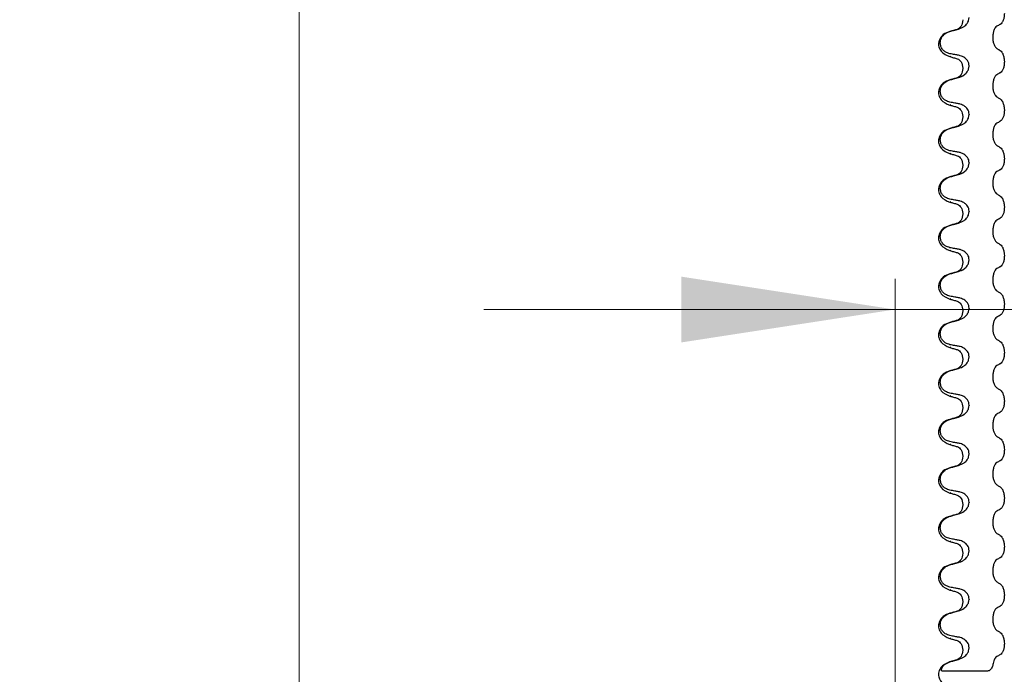
# Model space of a CAD drawing. Units: millimetres. Extents: x 534 to 1259, y 402 to 1070.
# Drawn here: x 534 to 695, y 555 to 662 of the extents above; entities that cross this region are included whole.
import ezdxf

# ---------------------------------------------------------------- set-up
doc = ezdxf.new("R2010")
doc.units = ezdxf.units.MM
doc.header["$LTSCALE"] = 5
doc.linetypes.add('SLD-Durchgehend', pattern=[0])
doc.styles.add('SLDTEXTSTYLE0', font='TXT', dxfattribs={"width": 0.605})
doc.dimstyles.new('SLDDIMSTYLE0', dxfattribs={"dimtxt": 35, "dimasz": 35, "dimexe": 0, "dimexo": 0.0625, "dimgap": 8.75, "dimtad": 1, "dimdec": 0, "dimlfac": 0.4, "dimrnd": 1e-09, "dimzin": 12, "dimdsep": 46, "dimtxsty": 'SLDTEXTSTYLE0', "dimsah": 1, "dimcen": 0.09, "dimadec": 0, "dimazin": 3, "dimtfac": 1, "dimtdec": 0, "dimtofl": 0, "dimtmove": 0, "dimatfit": 3, "dimfxl": 1, "dimfrac": 2, "dimtolj": 1, "dimtzin": 12, "dimarcsym": 0})
doc.dimstyles.new('SLDDIMSTYLE3', dxfattribs={"dimtxt": 35, "dimasz": 35, "dimexe": 0, "dimexo": 0.0625, "dimgap": 8.75, "dimtad": 1, "dimdec": 1, "dimlfac": 0.4, "dimrnd": 1e-09, "dimzin": 12, "dimdsep": 46, "dimtxsty": 'SLDTEXTSTYLE0', "dimsah": 1, "dimcen": 0.09, "dimadec": 0, "dimazin": 3, "dimtfac": 1, "dimtdec": 1, "dimtmove": 0, "dimatfit": 0, "dimfxl": 1, "dimfrac": 2, "dimtolj": 1, "dimtzin": 12, "dimarcsym": 0})

# ---------------------------------------------------------------- blocks, each defined once
blk = doc.blocks.new('_D')
at = {"color": 7, "linetype": 'SLD-Durchgehend', "lineweight": 18}
for p, q in [((684.38, 1059.57), (574.91, 1059.57)), ((579.91, 1059.57), (579.91, 469.57)), ((683.81, 469.57), (574.91, 469.57))]:
    blk.add_line(p, q, dxfattribs=at)
for points in [[(579.91, 1059.57), (574.53, 1024.57), (585.29, 1024.57)], [(579.91, 469.57), (585.29, 504.57), (574.53, 504.57)]]:
    blk.add_solid(points, dxfattribs=at)
at = {"color": 7, "linetype": 'SLD-Durchgehend', "lineweight": 18, "insert": (534.79, 751.43), "char_height": 35, "attachment_point": 1, "rotation": 90, "style": 'SLDTEXTSTYLE0'}
blk.add_mtext('236', dxfattribs=at)
blk = doc.blocks.new('_D_4')
at = {"color": 7, "linetype": 'SLD-Durchgehend', "lineweight": 18}
for p, q in [((677.51, 529.57), (677.51, 620.01)), ((743.82, 529.57), (743.82, 620.01)), ((677.51, 615.01), (610.2, 615.01)), ((677.51, 615.01), (743.82, 615.01)), ((743.82, 615.01), (875.13, 615.01))]:
    blk.add_line(p, q, dxfattribs=at)
for points in [[(677.51, 615.01), (642.51, 620.39), (642.51, 609.62)], [(743.82, 615.01), (778.82, 609.62), (778.82, 620.39)]]:
    blk.add_solid(points, dxfattribs=at)
at = {"color": 7, "linetype": 'SLD-Durchgehend', "lineweight": 18, "char_height": 35, "attachment_point": 1, "style": 'SLDTEXTSTYLE0'}
for s, insert in [('%%c', (730.53, 660.12)), ('26,5', (781.56, 660.37))]:
    blk.add_mtext(s, dxfattribs=dict(at, insert=insert))

msp = doc.modelspace()

# ---------------------------------------------------------------- linework, layer by layer
at = {"color": 7, "linetype": 'SLD-Durchgehend', "lineweight": 25}
for p, q in [((688.6, 662.45), (688.6, 662.41)), ((686.64, 656.39), (686.52, 656.43)), ((689.65, 654.9), (689.65, 654.87)), ((688.6, 654.51), (688.6, 654.48)), ((686.64, 648.46), (686.52, 648.5)), ((688.6, 646.58), (688.6, 646.54)), ((689.65, 646.97), (689.65, 646.93)), ((686.64, 640.52), (686.52, 640.56)), ((688.6, 638.64), (688.6, 638.6)), ((689.65, 639.03), (689.65, 638.99)), ((686.64, 632.58), (686.52, 632.62)), ((688.6, 630.7), (688.6, 630.66)), ((689.65, 631.09), (689.65, 631.05)), ((686.64, 624.64), (686.52, 624.68)), ((688.6, 622.76), (688.6, 622.73)), ((689.65, 623.15), (689.65, 623.12)), ((686.64, 616.71), (686.52, 616.75)), ((688.6, 614.83), (688.6, 614.79)), ((689.65, 615.22), (689.65, 615.18)), ((686.64, 608.77), (686.52, 608.81)), ((688.6, 606.89), (688.6, 606.85)), ((689.65, 607.28), (689.65, 607.24)), ((686.64, 600.83), (686.52, 600.87)), ((688.6, 598.95), (688.6, 598.91)), ((689.65, 599.34), (689.65, 599.3)), ((686.64, 592.89), (686.52, 592.93)), ((688.6, 591.01), (688.6, 590.98)), ((689.65, 591.4), (689.65, 591.37)), ((686.64, 584.96), (686.52, 585)), ((688.6, 583.08), (688.6, 583.04)), ((689.65, 583.47), (689.65, 583.43)), ((686.64, 577.02), (686.52, 577.06)), ((688.6, 575.14), (688.6, 575.1)), ((689.65, 575.53), (689.65, 575.49)), ((686.64, 569.08), (686.52, 569.12)), ((689.65, 567.59), (689.65, 567.55)), ((688.6, 567.2), (688.6, 567.16)), ((686.64, 561.14), (686.52, 561.18)), ((689.65, 559.65), (689.65, 559.62)), ((688.6, 559.26), (688.6, 559.23)), ((686.48, 557.34), (686.23, 557.18))]:
    msp.add_line(p, q, dxfattribs=at)
for points, knots in [([(687.91, 660.91), (688.23, 661.03), (688.75, 661.23), (689.3, 661.77), (689.59, 662.28), (689.63, 662.64), (689.65, 662.8)], [0, 0, 0, 0, 0.390018, 0.641117, 0.828711, 1, 1, 1, 1]), ([(695.41, 663.48), (695.4, 663.27), (695.38, 662.87), (695.23, 662.33), (695.02, 661.9), (694.84, 661.76), (694.74, 661.69)], [0, 0, 0, 0, 0.246906, 0.493771, 0.742404, 1, 1, 1, 1]), ([(688.6, 662.41), (688.54, 662.03), (688.4, 661.25), (687.94, 660.99), (687.7, 660.86)], [0, 0, 0, 0, 0.487008, 1, 1, 1, 1]), ([(694.18, 661.39), (694.09, 661.32), (693.9, 661.17), (693.68, 660.72), (693.54, 660.15), (693.5, 659.51), (693.56, 658.89), (693.71, 658.35), (693.93, 657.93), (694.1, 657.8), (694.18, 657.74)], [0, 0, 0, 0, 0.12946, 0.259026, 0.386034, 0.510704, 0.634919, 0.760579, 0.889083, 1, 1, 1, 1]), ([(694.74, 661.69), (694.69, 661.66), (694.59, 661.61), (694.4, 661.51), (694.27, 661.44), (694.18, 661.39)], [0, 0, 0, 0, 0.279735, 0.559471, 1, 1, 1, 1]), ([(686.49, 660.53), (686.11, 660.4), (685.32, 660.11), (684.61, 659.08), (684.63, 658.02), (685.13, 656.99), (685.94, 656.64), (686.47, 656.4)], [0, 0, 0, 0, 0.220548, 0.467622, 0.600605, 0.73648, 1, 1, 1, 1]), ([(686.51, 656.88), (686.24, 656.96), (685.78, 657.09), (685.28, 657.55), (685, 658.05), (684.9, 658.59), (684.96, 659.12), (685.17, 659.6), (685.57, 660.07), (686.04, 660.39), (686.4, 660.5), (686.51, 660.53)], [0, 0, 0, 0, 0.171318, 0.289077, 0.388005, 0.48735, 0.577007, 0.668, 0.771082, 0.926875, 1, 1, 1, 1]), ([(687.7, 660.86), (687.49, 660.8), (687.09, 660.69), (686.69, 660.58), (686.49, 660.53)], [0, 0, 0, 0, 0.499742, 1, 1, 1, 1]), ([(686.51, 660.53), (686.71, 660.59), (687.04, 660.68), (687.51, 660.8), (687.78, 660.88), (687.91, 660.91)], [0, 0, 0, 0, 0.422303, 0.7111513, 1, 1, 1, 1]), ([(686.48, 656.4), (686.69, 656.34), (687.09, 656.23), (687.49, 656.12), (687.69, 656.07)], [0, 0, 0, 0, 0.500238, 1, 1, 1, 1]), ([(687.91, 656.62), (687.71, 656.66), (687.38, 656.72), (686.91, 656.8), (686.65, 656.85), (686.51, 656.88)], [0, 0, 0, 0, 0.428382, 0.714189, 1, 1, 1, 1]), ([(689.65, 654.9), (689.63, 655.06), (689.6, 655.37), (689.35, 655.83), (688.88, 656.28), (688.36, 656.53), (688, 656.6), (687.91, 656.62)], [0, 0, 0, 0, 0.163617, 0.32649, 0.558367, 0.89081, 1, 1, 1, 1]), ([(694.18, 657.74), (694.24, 657.7), (694.34, 657.64), (694.53, 657.53), (694.66, 657.45), (694.74, 657.4)], [0, 0, 0, 0, 0.277993, 0.555986, 1, 1, 1, 1]), ([(694.74, 657.4), (694.84, 657.32), (695.03, 657.16), (695.25, 656.68), (695.38, 656.13), (695.4, 655.74), (695.41, 655.58)], [0, 0, 0, 0, 0.267622, 0.53538, 0.798875, 1, 1, 1, 1]), ([(687.7, 656.07), (687.94, 655.93), (688.4, 655.67), (688.54, 654.89), (688.6, 654.51)], [0, 0, 0, 0, 0.513015, 1, 1, 1, 1]), ([(687.91, 652.98), (688.23, 653.1), (688.75, 653.29), (689.3, 653.83), (689.59, 654.34), (689.63, 654.7), (689.65, 654.87)], [0, 0, 0, 0, 0.390018, 0.641117, 0.828711, 1, 1, 1, 1]), ([(695.41, 655.54), (695.4, 655.34), (695.38, 654.93), (695.23, 654.39), (695.02, 653.96), (694.84, 653.83), (694.74, 653.76)], [0, 0, 0, 0, 0.246906, 0.493771, 0.742404, 1, 1, 1, 1]), ([(688.6, 654.48), (688.54, 654.1), (688.4, 653.32), (687.94, 653.05), (687.7, 652.92)], [0, 0, 0, 0, 0.487008, 1, 1, 1, 1]), ([(694.18, 653.45), (694.09, 653.38), (693.9, 653.24), (693.68, 652.78), (693.54, 652.21), (693.5, 651.58), (693.56, 650.96), (693.71, 650.41), (693.93, 650), (694.1, 649.86), (694.18, 649.8)], [0, 0, 0, 0, 0.12946, 0.259026, 0.386034, 0.510704, 0.634919, 0.760579, 0.889083, 1, 1, 1, 1]), ([(694.74, 653.76), (694.69, 653.73), (694.59, 653.67), (694.4, 653.57), (694.27, 653.5), (694.18, 653.45)], [0, 0, 0, 0, 0.279735, 0.559471, 1, 1, 1, 1]), ([(686.49, 652.59), (686.11, 652.46), (685.32, 652.18), (684.61, 651.15), (684.63, 650.09), (685.13, 649.05), (685.94, 648.7), (686.47, 648.47)], [0, 0, 0, 0, 0.2205484, 0.4676218, 0.6006054, 0.7364796, 1, 1, 1, 1]), ([(686.51, 648.94), (686.24, 649.02), (685.78, 649.16), (685.28, 649.62), (685, 650.12), (684.9, 650.65), (684.96, 651.18), (685.17, 651.66), (685.57, 652.14), (686.04, 652.45), (686.4, 652.56), (686.51, 652.6)], [0, 0, 0, 0, 0.171318, 0.289077, 0.388005, 0.48735, 0.577007, 0.668, 0.771082, 0.926875, 1, 1, 1, 1]), ([(687.7, 652.92), (687.49, 652.87), (687.09, 652.76), (686.69, 652.65), (686.49, 652.59)], [0, 0, 0, 0, 0.499742, 1, 1, 1, 1]), ([(686.51, 652.6), (686.71, 652.65), (687.04, 652.74), (687.51, 652.87), (687.78, 652.94), (687.91, 652.98)], [0, 0, 0, 0, 0.422303, 0.711151, 1, 1, 1, 1]), ([(694.18, 649.8), (694.24, 649.77), (694.34, 649.71), (694.53, 649.59), (694.66, 649.51), (694.74, 649.47)], [0, 0, 0, 0, 0.277993, 0.555986, 1, 1, 1, 1]), ([(686.48, 648.46), (686.69, 648.41), (687.09, 648.3), (687.49, 648.19), (687.69, 648.13)], [0, 0, 0, 0, 0.500238, 1, 1, 1, 1]), ([(687.91, 648.69), (687.71, 648.72), (687.38, 648.78), (686.91, 648.87), (686.65, 648.92), (686.51, 648.94)], [0, 0, 0, 0, 0.428382, 0.714189, 1, 1, 1, 1]), ([(689.65, 646.97), (689.63, 647.12), (689.6, 647.44), (689.35, 647.9), (688.88, 648.35), (688.36, 648.59), (688, 648.67), (687.91, 648.69)], [0, 0, 0, 0, 0.163617, 0.32649, 0.558367, 0.89081, 1, 1, 1, 1]), ([(694.74, 649.47), (694.84, 649.39), (695.03, 649.23), (695.25, 648.75), (695.38, 648.19), (695.4, 647.81), (695.41, 647.64)], [0, 0, 0, 0, 0.267622, 0.53538, 0.798875, 1, 1, 1, 1]), ([(687.7, 648.13), (687.94, 648), (688.4, 647.74), (688.54, 646.96), (688.6, 646.58)], [0, 0, 0, 0, 0.513015, 1, 1, 1, 1]), ([(687.91, 645.04), (688.23, 645.16), (688.75, 645.35), (689.3, 645.9), (689.59, 646.41), (689.63, 646.76), (689.65, 646.93)], [0, 0, 0, 0, 0.390018, 0.641117, 0.828711, 1, 1, 1, 1]), ([(695.41, 647.6), (695.4, 647.4), (695.38, 646.99), (695.23, 646.46), (695.02, 646.03), (694.84, 645.89), (694.74, 645.82)], [0, 0, 0, 0, 0.246906, 0.493771, 0.742404, 1, 1, 1, 1]), ([(687.7, 644.98), (687.49, 644.93), (687.09, 644.82), (686.69, 644.71), (686.49, 644.65)], [0, 0, 0, 0, 0.499742, 1, 1, 1, 1]), ([(686.51, 644.66), (686.71, 644.71), (687.04, 644.8), (687.51, 644.93), (687.78, 645), (687.91, 645.04)], [0, 0, 0, 0, 0.422303, 0.711151, 1, 1, 1, 1]), ([(688.6, 646.54), (688.54, 646.16), (688.4, 645.38), (687.94, 645.12), (687.7, 644.98)], [0, 0, 0, 0, 0.487008, 1, 1, 1, 1]), ([(694.18, 645.52), (694.09, 645.44), (693.9, 645.3), (693.68, 644.84), (693.54, 644.27), (693.5, 643.64), (693.56, 643.02), (693.71, 642.47), (693.93, 642.06), (694.1, 641.92), (694.18, 641.86)], [0, 0, 0, 0, 0.12946, 0.259026, 0.386034, 0.510704, 0.634919, 0.760579, 0.889083, 1, 1, 1, 1]), ([(694.74, 645.82), (694.69, 645.79), (694.59, 645.73), (694.4, 645.63), (694.27, 645.56), (694.18, 645.52)], [0, 0, 0, 0, 0.279735, 0.559471, 1, 1, 1, 1]), ([(686.49, 644.65), (686.11, 644.52), (685.32, 644.24), (684.61, 643.21), (684.63, 642.15), (685.13, 641.11), (685.94, 640.76), (686.47, 640.53)], [0, 0, 0, 0, 0.220548, 0.467622, 0.600605, 0.73648, 1, 1, 1, 1]), ([(686.51, 641), (686.24, 641.08), (685.78, 641.22), (685.28, 641.68), (685, 642.18), (684.9, 642.72), (684.96, 643.24), (685.17, 643.72), (685.57, 644.2), (686.04, 644.51), (686.4, 644.62), (686.51, 644.66)], [0, 0, 0, 0, 0.1713176, 0.2890773, 0.3880047, 0.4873496, 0.577007, 0.6680002, 0.7710817, 0.9268746, 1, 1, 1, 1]), ([(694.18, 641.86), (694.24, 641.83), (694.34, 641.77), (694.53, 641.66), (694.66, 641.58), (694.74, 641.53)], [0, 0, 0, 0, 0.277993, 0.555986, 1, 1, 1, 1]), ([(686.48, 640.52), (686.69, 640.47), (687.09, 640.36), (687.49, 640.25), (687.69, 640.19)], [0, 0, 0, 0, 0.500238, 1, 1, 1, 1]), ([(687.91, 640.75), (687.71, 640.78), (687.38, 640.84), (686.91, 640.93), (686.65, 640.98), (686.51, 641)], [0, 0, 0, 0, 0.428382, 0.714189, 1, 1, 1, 1]), ([(687.7, 640.19), (687.94, 640.06), (688.4, 639.8), (688.54, 639.02), (688.6, 638.64)], [0, 0, 0, 0, 0.513015, 1, 1, 1, 1]), ([(689.65, 639.03), (689.63, 639.19), (689.6, 639.5), (689.35, 639.96), (688.88, 640.41), (688.36, 640.66), (688, 640.73), (687.91, 640.75)], [0, 0, 0, 0, 0.163617, 0.32649, 0.558367, 0.89081, 1, 1, 1, 1]), ([(694.74, 641.53), (694.84, 641.45), (695.03, 641.29), (695.25, 640.81), (695.38, 640.25), (695.4, 639.87), (695.41, 639.7)], [0, 0, 0, 0, 0.267622, 0.53538, 0.798875, 1, 1, 1, 1]), ([(688.6, 638.6), (688.54, 638.22), (688.4, 637.44), (687.94, 637.18), (687.7, 637.05)], [0, 0, 0, 0, 0.487008, 1, 1, 1, 1]), ([(687.91, 637.1), (688.23, 637.22), (688.75, 637.42), (689.3, 637.96), (689.59, 638.47), (689.63, 638.82), (689.65, 638.99)], [0, 0, 0, 0, 0.390018, 0.641117, 0.828711, 1, 1, 1, 1]), ([(695.41, 639.66), (695.4, 639.46), (695.38, 639.06), (695.23, 638.52), (695.02, 638.09), (694.84, 637.95), (694.74, 637.88)], [0, 0, 0, 0, 0.246906, 0.493771, 0.742404, 1, 1, 1, 1]), ([(687.7, 637.05), (687.49, 636.99), (687.09, 636.88), (686.69, 636.77), (686.49, 636.72)], [0, 0, 0, 0, 0.499742, 1, 1, 1, 1]), ([(686.51, 636.72), (686.71, 636.78), (687.04, 636.87), (687.51, 636.99), (687.78, 637.06), (687.91, 637.1)], [0, 0, 0, 0, 0.422303, 0.711151, 1, 1, 1, 1]), ([(694.18, 637.58), (694.09, 637.51), (693.9, 637.36), (693.68, 636.9), (693.54, 636.33), (693.5, 635.7), (693.56, 635.08), (693.71, 634.53), (693.93, 634.12), (694.1, 633.99), (694.18, 633.92)], [0, 0, 0, 0, 0.12946, 0.259026, 0.386034, 0.510704, 0.634919, 0.760579, 0.889083, 1, 1, 1, 1]), ([(694.74, 637.88), (694.69, 637.85), (694.59, 637.8), (694.4, 637.7), (694.27, 637.62), (694.18, 637.58)], [0, 0, 0, 0, 0.279735, 0.559471, 1, 1, 1, 1]), ([(686.49, 636.72), (686.11, 636.58), (685.32, 636.3), (684.61, 635.27), (684.63, 634.21), (685.13, 633.17), (685.94, 632.82), (686.47, 632.59)], [0, 0, 0, 0, 0.220548, 0.467622, 0.600605, 0.73648, 1, 1, 1, 1]), ([(686.51, 633.07), (686.24, 633.15), (685.78, 633.28), (685.28, 633.74), (685, 634.24), (684.9, 634.78), (684.96, 635.3), (685.17, 635.78), (685.57, 636.26), (686.04, 636.57), (686.4, 636.69), (686.51, 636.72)], [0, 0, 0, 0, 0.171318, 0.289077, 0.388005, 0.48735, 0.577007, 0.668, 0.771082, 0.926875, 1, 1, 1, 1]), ([(694.18, 633.92), (694.24, 633.89), (694.34, 633.83), (694.53, 633.72), (694.66, 633.64), (694.74, 633.59)], [0, 0, 0, 0, 0.277993, 0.555986, 1, 1, 1, 1]), ([(686.48, 632.59), (686.69, 632.53), (687.09, 632.42), (687.49, 632.31), (687.69, 632.26)], [0, 0, 0, 0, 0.500238, 1, 1, 1, 1]), ([(687.91, 632.81), (687.71, 632.85), (687.38, 632.91), (686.91, 632.99), (686.65, 633.04), (686.51, 633.07)], [0, 0, 0, 0, 0.428382, 0.714189, 1, 1, 1, 1]), ([(687.7, 632.25), (687.94, 632.12), (688.4, 631.86), (688.54, 631.08), (688.6, 630.7)], [0, 0, 0, 0, 0.513015, 1, 1, 1, 1]), ([(689.65, 631.09), (689.63, 631.25), (689.6, 631.56), (689.35, 632.02), (688.88, 632.47), (688.36, 632.72), (688, 632.79), (687.91, 632.81)], [0, 0, 0, 0, 0.163617, 0.32649, 0.558367, 0.89081, 1, 1, 1, 1]), ([(694.74, 633.59), (694.84, 633.51), (695.03, 633.35), (695.25, 632.87), (695.38, 632.32), (695.4, 631.93), (695.41, 631.76)], [0, 0, 0, 0, 0.267622, 0.53538, 0.798875, 1, 1, 1, 1]), ([(688.6, 630.66), (688.54, 630.28), (688.4, 629.5), (687.94, 629.24), (687.7, 629.11)], [0, 0, 0, 0, 0.487008, 1, 1, 1, 1]), ([(687.91, 629.16), (688.23, 629.28), (688.75, 629.48), (689.3, 630.02), (689.59, 630.53), (689.63, 630.89), (689.65, 631.05)], [0, 0, 0, 0, 0.390018, 0.641117, 0.828711, 1, 1, 1, 1]), ([(695.41, 631.73), (695.4, 631.52), (695.38, 631.12), (695.23, 630.58), (695.02, 630.15), (694.84, 630.01), (694.74, 629.94)], [0, 0, 0, 0, 0.246906, 0.493771, 0.742404, 1, 1, 1, 1]), ([(687.7, 629.11), (687.49, 629.05), (687.09, 628.94), (686.69, 628.83), (686.49, 628.78)], [0, 0, 0, 0, 0.499742, 1, 1, 1, 1]), ([(686.51, 628.78), (686.71, 628.84), (687.04, 628.93), (687.51, 629.05), (687.78, 629.13), (687.91, 629.16)], [0, 0, 0, 0, 0.422303, 0.711151, 1, 1, 1, 1]), ([(694.18, 629.64), (694.09, 629.57), (693.9, 629.42), (693.68, 628.97), (693.54, 628.4), (693.5, 627.76), (693.56, 627.14), (693.71, 626.6), (693.93, 626.18), (694.1, 626.05), (694.18, 625.99)], [0, 0, 0, 0, 0.12946, 0.259026, 0.386034, 0.510704, 0.634919, 0.760579, 0.889083, 1, 1, 1, 1]), ([(694.74, 629.94), (694.69, 629.91), (694.59, 629.86), (694.4, 629.76), (694.27, 629.69), (694.18, 629.64)], [0, 0, 0, 0, 0.279735, 0.559471, 1, 1, 1, 1]), ([(686.49, 628.78), (686.11, 628.65), (685.32, 628.36), (684.61, 627.33), (684.63, 626.27), (685.13, 625.24), (685.94, 624.89), (686.47, 624.65)], [0, 0, 0, 0, 0.220548, 0.467622, 0.600605, 0.73648, 1, 1, 1, 1]), ([(686.51, 625.13), (686.24, 625.21), (685.78, 625.34), (685.28, 625.8), (685, 626.3), (684.9, 626.84), (684.96, 627.37), (685.17, 627.85), (685.57, 628.32), (686.04, 628.64), (686.4, 628.75), (686.51, 628.78)], [0, 0, 0, 0, 0.171318, 0.289077, 0.388005, 0.48735, 0.577007, 0.668, 0.771082, 0.926875, 1, 1, 1, 1]), ([(694.18, 625.99), (694.24, 625.95), (694.34, 625.89), (694.53, 625.78), (694.66, 625.7), (694.74, 625.65)], [0, 0, 0, 0, 0.277993, 0.555986, 1, 1, 1, 1]), ([(694.74, 625.65), (694.84, 625.57), (695.03, 625.41), (695.25, 624.93), (695.38, 624.38), (695.4, 623.99), (695.41, 623.83)], [0, 0, 0, 0, 0.267622, 0.53538, 0.798875, 1, 1, 1, 1]), ([(686.48, 624.65), (686.69, 624.59), (687.09, 624.48), (687.49, 624.37), (687.69, 624.32)], [0, 0, 0, 0, 0.500238, 1, 1, 1, 1]), ([(687.91, 624.87), (687.71, 624.91), (687.38, 624.97), (686.91, 625.05), (686.65, 625.1), (686.51, 625.13)], [0, 0, 0, 0, 0.428382, 0.714189, 1, 1, 1, 1]), ([(687.7, 624.32), (687.94, 624.18), (688.4, 623.92), (688.54, 623.14), (688.6, 622.76)], [0, 0, 0, 0, 0.513015, 1, 1, 1, 1]), ([(689.65, 623.15), (689.63, 623.31), (689.6, 623.62), (689.35, 624.08), (688.88, 624.53), (688.36, 624.78), (688, 624.85), (687.91, 624.87)], [0, 0, 0, 0, 0.163617, 0.32649, 0.558367, 0.89081, 1, 1, 1, 1]), ([(688.6, 622.73), (688.54, 622.35), (688.4, 621.57), (687.94, 621.3), (687.7, 621.17)], [0, 0, 0, 0, 0.487008, 1, 1, 1, 1]), ([(687.91, 621.23), (688.23, 621.35), (688.75, 621.54), (689.3, 622.08), (689.59, 622.59), (689.63, 622.95), (689.65, 623.12)], [0, 0, 0, 0, 0.390018, 0.641117, 0.828711, 1, 1, 1, 1]), ([(695.41, 623.79), (695.4, 623.59), (695.38, 623.18), (695.23, 622.64), (695.02, 622.21), (694.84, 622.08), (694.74, 622.01)], [0, 0, 0, 0, 0.246906, 0.493771, 0.742404, 1, 1, 1, 1]), ([(686.49, 620.84), (686.11, 620.71), (685.32, 620.43), (684.61, 619.4), (684.63, 618.34), (685.13, 617.3), (685.94, 616.95), (686.47, 616.72)], [0, 0, 0, 0, 0.220548, 0.467622, 0.600605, 0.73648, 1, 1, 1, 1]), ([(686.51, 617.19), (686.24, 617.27), (685.78, 617.41), (685.28, 617.87), (685, 618.37), (684.9, 618.9), (684.96, 619.43), (685.17, 619.91), (685.57, 620.39), (686.04, 620.7), (686.4, 620.81), (686.51, 620.85)], [0, 0, 0, 0, 0.171318, 0.289077, 0.388005, 0.48735, 0.577007, 0.668, 0.771082, 0.926875, 1, 1, 1, 1]), ([(687.7, 621.17), (687.49, 621.12), (687.09, 621.01), (686.69, 620.9), (686.49, 620.84)], [0, 0, 0, 0, 0.499742, 1, 1, 1, 1]), ([(686.51, 620.85), (686.71, 620.9), (687.04, 620.99), (687.51, 621.12), (687.78, 621.19), (687.91, 621.23)], [0, 0, 0, 0, 0.422303, 0.711151, 1, 1, 1, 1]), ([(694.18, 621.7), (694.09, 621.63), (693.9, 621.49), (693.68, 621.03), (693.54, 620.46), (693.5, 619.83), (693.56, 619.21), (693.71, 618.66), (693.93, 618.25), (694.1, 618.11), (694.18, 618.05)], [0, 0, 0, 0, 0.12946, 0.259026, 0.386034, 0.510704, 0.634919, 0.760579, 0.889083, 1, 1, 1, 1]), ([(694.74, 622.01), (694.69, 621.98), (694.59, 621.92), (694.4, 621.82), (694.27, 621.75), (694.18, 621.7)], [0, 0, 0, 0, 0.279735, 0.559471, 1, 1, 1, 1]), ([(694.18, 618.05), (694.24, 618.02), (694.34, 617.96), (694.53, 617.84), (694.66, 617.76), (694.74, 617.72)], [0, 0, 0, 0, 0.277993, 0.555986, 1, 1, 1, 1]), ([(694.74, 617.72), (694.84, 617.64), (695.03, 617.48), (695.25, 617), (695.38, 616.44), (695.4, 616.06), (695.41, 615.89)], [0, 0, 0, 0, 0.267622, 0.53538, 0.798875, 1, 1, 1, 1]), ([(686.48, 616.71), (686.69, 616.66), (687.09, 616.55), (687.49, 616.44), (687.69, 616.38)], [0, 0, 0, 0, 0.500238, 1, 1, 1, 1]), ([(687.91, 616.94), (687.71, 616.97), (687.38, 617.03), (686.91, 617.12), (686.65, 617.17), (686.51, 617.19)], [0, 0, 0, 0, 0.428382, 0.714189, 1, 1, 1, 1]), ([(687.7, 616.38), (687.94, 616.25), (688.4, 615.99), (688.54, 615.21), (688.6, 614.83)], [0, 0, 0, 0, 0.513015, 1, 1, 1, 1]), ([(689.65, 615.22), (689.63, 615.37), (689.6, 615.69), (689.35, 616.15), (688.88, 616.6), (688.36, 616.84), (688, 616.92), (687.91, 616.94)], [0, 0, 0, 0, 0.163617, 0.32649, 0.558367, 0.89081, 1, 1, 1, 1]), ([(688.6, 614.79), (688.54, 614.41), (688.4, 613.63), (687.94, 613.37), (687.7, 613.23)], [0, 0, 0, 0, 0.487008, 1, 1, 1, 1]), ([(687.91, 613.29), (688.23, 613.41), (688.75, 613.6), (689.3, 614.15), (689.59, 614.66), (689.63, 615.01), (689.65, 615.18)], [0, 0, 0, 0, 0.390018, 0.641117, 0.828711, 1, 1, 1, 1]), ([(695.41, 615.85), (695.4, 615.65), (695.38, 615.24), (695.23, 614.71), (695.02, 614.28), (694.84, 614.14), (694.74, 614.07)], [0, 0, 0, 0, 0.246906, 0.493771, 0.742404, 1, 1, 1, 1]), ([(686.49, 612.9), (686.11, 612.77), (685.32, 612.49), (684.61, 611.46), (684.63, 610.4), (685.13, 609.36), (685.94, 609.01), (686.47, 608.78)], [0, 0, 0, 0, 0.220548, 0.467622, 0.600605, 0.73648, 1, 1, 1, 1]), ([(686.51, 609.25), (686.24, 609.33), (685.78, 609.47), (685.28, 609.93), (685, 610.43), (684.9, 610.97), (684.96, 611.49), (685.17, 611.97), (685.57, 612.45), (686.04, 612.76), (686.4, 612.87), (686.51, 612.91)], [0, 0, 0, 0, 0.171318, 0.289077, 0.388005, 0.48735, 0.577007, 0.668, 0.771082, 0.926875, 1, 1, 1, 1]), ([(687.7, 613.23), (687.49, 613.18), (687.09, 613.07), (686.69, 612.96), (686.49, 612.9)], [0, 0, 0, 0, 0.499742, 1, 1, 1, 1]), ([(686.51, 612.91), (686.71, 612.96), (687.04, 613.05), (687.51, 613.18), (687.78, 613.25), (687.91, 613.29)], [0, 0, 0, 0, 0.422303, 0.7111513, 1, 1, 1, 1]), ([(694.18, 613.77), (694.09, 613.69), (693.9, 613.55), (693.68, 613.09), (693.54, 612.52), (693.5, 611.89), (693.56, 611.27), (693.71, 610.72), (693.93, 610.31), (694.1, 610.17), (694.18, 610.11)], [0, 0, 0, 0, 0.12946, 0.259026, 0.386034, 0.510704, 0.634919, 0.760579, 0.889083, 1, 1, 1, 1]), ([(694.74, 614.07), (694.69, 614.04), (694.59, 613.98), (694.4, 613.88), (694.27, 613.81), (694.18, 613.77)], [0, 0, 0, 0, 0.279735, 0.559471, 1, 1, 1, 1]), ([(694.18, 610.11), (694.24, 610.08), (694.34, 610.02), (694.53, 609.91), (694.66, 609.83), (694.74, 609.78)], [0, 0, 0, 0, 0.277993, 0.555986, 1, 1, 1, 1]), ([(694.74, 609.78), (694.84, 609.7), (695.03, 609.54), (695.25, 609.06), (695.38, 608.5), (695.4, 608.12), (695.41, 607.95)], [0, 0, 0, 0, 0.267622, 0.53538, 0.798875, 1, 1, 1, 1]), ([(686.48, 608.77), (686.69, 608.72), (687.09, 608.61), (687.49, 608.5), (687.69, 608.44)], [0, 0, 0, 0, 0.500238, 1, 1, 1, 1]), ([(687.91, 609), (687.71, 609.03), (687.38, 609.09), (686.91, 609.18), (686.65, 609.23), (686.51, 609.25)], [0, 0, 0, 0, 0.4283819, 0.7141891, 1, 1, 1, 1]), ([(687.7, 608.44), (687.94, 608.31), (688.4, 608.05), (688.54, 607.27), (688.6, 606.89)], [0, 0, 0, 0, 0.513015, 1, 1, 1, 1]), ([(689.65, 607.28), (689.63, 607.44), (689.6, 607.75), (689.35, 608.21), (688.88, 608.66), (688.36, 608.91), (688, 608.98), (687.91, 609)], [0, 0, 0, 0, 0.163617, 0.32649, 0.558367, 0.89081, 1, 1, 1, 1]), ([(695.41, 607.91), (695.4, 607.71), (695.38, 607.31), (695.23, 606.77), (695.02, 606.34), (694.84, 606.2), (694.74, 606.13)], [0, 0, 0, 0, 0.246906, 0.493771, 0.742404, 1, 1, 1, 1]), ([(688.6, 606.85), (688.54, 606.47), (688.4, 605.69), (687.94, 605.43), (687.7, 605.3)], [0, 0, 0, 0, 0.487008, 1, 1, 1, 1]), ([(687.91, 605.35), (688.23, 605.47), (688.75, 605.67), (689.3, 606.21), (689.59, 606.72), (689.63, 607.07), (689.65, 607.24)], [0, 0, 0, 0, 0.390018, 0.641117, 0.828711, 1, 1, 1, 1]), ([(686.49, 604.97), (686.11, 604.83), (685.32, 604.55), (684.61, 603.52), (684.63, 602.46), (685.13, 601.42), (685.94, 601.07), (686.47, 600.84)], [0, 0, 0, 0, 0.220548, 0.467622, 0.600605, 0.73648, 1, 1, 1, 1]), ([(686.51, 601.32), (686.24, 601.4), (685.78, 601.53), (685.28, 601.99), (685, 602.49), (684.9, 603.03), (684.96, 603.55), (685.17, 604.03), (685.57, 604.51), (686.04, 604.82), (686.4, 604.94), (686.51, 604.97)], [0, 0, 0, 0, 0.171318, 0.289077, 0.388005, 0.48735, 0.577007, 0.668, 0.771082, 0.926875, 1, 1, 1, 1]), ([(687.7, 605.3), (687.49, 605.24), (687.09, 605.13), (686.69, 605.02), (686.49, 604.97)], [0, 0, 0, 0, 0.499742, 1, 1, 1, 1]), ([(686.51, 604.97), (686.71, 605.03), (687.04, 605.12), (687.51, 605.24), (687.78, 605.31), (687.91, 605.35)], [0, 0, 0, 0, 0.422303, 0.711151, 1, 1, 1, 1]), ([(694.18, 605.83), (694.09, 605.76), (693.9, 605.61), (693.68, 605.15), (693.54, 604.58), (693.5, 603.95), (693.56, 603.33), (693.71, 602.78), (693.93, 602.37), (694.1, 602.24), (694.18, 602.17)], [0, 0, 0, 0, 0.12946, 0.259026, 0.386034, 0.510704, 0.634919, 0.760579, 0.889083, 1, 1, 1, 1]), ([(694.74, 606.13), (694.69, 606.1), (694.59, 606.05), (694.4, 605.95), (694.27, 605.87), (694.18, 605.83)], [0, 0, 0, 0, 0.279735, 0.559471, 1, 1, 1, 1]), ([(694.18, 602.17), (694.24, 602.14), (694.34, 602.08), (694.53, 601.97), (694.66, 601.89), (694.74, 601.84)], [0, 0, 0, 0, 0.277993, 0.555986, 1, 1, 1, 1]), ([(694.74, 601.84), (694.84, 601.76), (695.03, 601.6), (695.25, 601.12), (695.38, 600.57), (695.4, 600.18), (695.41, 600.01)], [0, 0, 0, 0, 0.267622, 0.53538, 0.798875, 1, 1, 1, 1]), ([(686.48, 600.84), (686.69, 600.78), (687.09, 600.67), (687.49, 600.56), (687.69, 600.51)], [0, 0, 0, 0, 0.500238, 1, 1, 1, 1]), ([(687.91, 601.06), (687.71, 601.1), (687.38, 601.16), (686.91, 601.24), (686.65, 601.29), (686.51, 601.32)], [0, 0, 0, 0, 0.428382, 0.714189, 1, 1, 1, 1]), ([(687.7, 600.5), (687.94, 600.37), (688.4, 600.11), (688.54, 599.33), (688.6, 598.95)], [0, 0, 0, 0, 0.513015, 1, 1, 1, 1]), ([(689.65, 599.34), (689.63, 599.5), (689.6, 599.81), (689.35, 600.27), (688.88, 600.72), (688.36, 600.97), (688, 601.04), (687.91, 601.06)], [0, 0, 0, 0, 0.163617, 0.32649, 0.558367, 0.89081, 1, 1, 1, 1]), ([(695.41, 599.98), (695.4, 599.77), (695.38, 599.37), (695.23, 598.83), (695.02, 598.4), (694.84, 598.26), (694.74, 598.19)], [0, 0, 0, 0, 0.246906, 0.493771, 0.742404, 1, 1, 1, 1]), ([(688.6, 598.91), (688.54, 598.53), (688.4, 597.75), (687.94, 597.49), (687.7, 597.36)], [0, 0, 0, 0, 0.487008, 1, 1, 1, 1]), ([(687.91, 597.41), (688.23, 597.53), (688.75, 597.73), (689.3, 598.27), (689.59, 598.78), (689.63, 599.14), (689.65, 599.3)], [0, 0, 0, 0, 0.390018, 0.641117, 0.828711, 1, 1, 1, 1]), ([(694.74, 598.19), (694.69, 598.16), (694.59, 598.11), (694.4, 598.01), (694.27, 597.94), (694.18, 597.89)], [0, 0, 0, 0, 0.279735, 0.559471, 1, 1, 1, 1]), ([(686.49, 597.03), (686.11, 596.9), (685.32, 596.61), (684.61, 595.58), (684.63, 594.52), (685.13, 593.49), (685.94, 593.14), (686.47, 592.9)], [0, 0, 0, 0, 0.220548, 0.467622, 0.600605, 0.73648, 1, 1, 1, 1]), ([(686.51, 593.38), (686.24, 593.46), (685.78, 593.59), (685.28, 594.05), (685, 594.55), (684.9, 595.09), (684.96, 595.62), (685.17, 596.1), (685.57, 596.57), (686.04, 596.89), (686.4, 597), (686.51, 597.03)], [0, 0, 0, 0, 0.171318, 0.289077, 0.388005, 0.48735, 0.577007, 0.668, 0.771082, 0.926875, 1, 1, 1, 1]), ([(687.7, 597.36), (687.49, 597.3), (687.09, 597.19), (686.69, 597.08), (686.49, 597.03)], [0, 0, 0, 0, 0.499742, 1, 1, 1, 1]), ([(686.51, 597.03), (686.71, 597.09), (687.04, 597.18), (687.51, 597.3), (687.78, 597.38), (687.91, 597.41)], [0, 0, 0, 0, 0.422303, 0.711151, 1, 1, 1, 1]), ([(694.18, 597.89), (694.09, 597.82), (693.9, 597.67), (693.68, 597.22), (693.54, 596.65), (693.5, 596.01), (693.56, 595.39), (693.71, 594.85), (693.93, 594.43), (694.1, 594.3), (694.18, 594.24)], [0, 0, 0, 0, 0.12946, 0.259026, 0.386034, 0.510704, 0.634919, 0.760579, 0.889083, 1, 1, 1, 1]), ([(687.91, 593.12), (687.71, 593.16), (687.38, 593.22), (686.91, 593.3), (686.65, 593.35), (686.51, 593.38)], [0, 0, 0, 0, 0.428382, 0.714189, 1, 1, 1, 1]), ([(694.18, 594.24), (694.24, 594.2), (694.34, 594.14), (694.53, 594.03), (694.66, 593.95), (694.74, 593.9)], [0, 0, 0, 0, 0.277993, 0.555986, 1, 1, 1, 1]), ([(694.74, 593.9), (694.84, 593.82), (695.03, 593.66), (695.25, 593.18), (695.38, 592.63), (695.4, 592.24), (695.41, 592.08)], [0, 0, 0, 0, 0.267622, 0.53538, 0.798875, 1, 1, 1, 1]), ([(686.48, 592.9), (686.69, 592.84), (687.09, 592.73), (687.49, 592.62), (687.69, 592.57)], [0, 0, 0, 0, 0.500238, 1, 1, 1, 1]), ([(687.7, 592.57), (687.94, 592.43), (688.4, 592.17), (688.54, 591.39), (688.6, 591.01)], [0, 0, 0, 0, 0.513015, 1, 1, 1, 1]), ([(689.65, 591.4), (689.63, 591.56), (689.6, 591.87), (689.35, 592.33), (688.88, 592.78), (688.36, 593.03), (688, 593.1), (687.91, 593.12)], [0, 0, 0, 0, 0.163617, 0.32649, 0.558367, 0.89081, 1, 1, 1, 1]), ([(695.41, 592.04), (695.4, 591.84), (695.38, 591.43), (695.23, 590.89), (695.02, 590.46), (694.84, 590.33), (694.74, 590.26)], [0, 0, 0, 0, 0.246906, 0.493771, 0.742404, 1, 1, 1, 1]), ([(688.6, 590.98), (688.54, 590.6), (688.4, 589.82), (687.94, 589.55), (687.7, 589.42)], [0, 0, 0, 0, 0.487008, 1, 1, 1, 1]), ([(687.91, 589.48), (688.23, 589.6), (688.75, 589.79), (689.3, 590.33), (689.59, 590.84), (689.63, 591.2), (689.65, 591.37)], [0, 0, 0, 0, 0.390018, 0.641117, 0.828711, 1, 1, 1, 1]), ([(694.74, 590.26), (694.69, 590.23), (694.59, 590.17), (694.4, 590.07), (694.27, 590), (694.18, 589.95)], [0, 0, 0, 0, 0.279735, 0.559471, 1, 1, 1, 1]), ([(686.49, 589.09), (686.11, 588.96), (685.32, 588.68), (684.61, 587.65), (684.63, 586.59), (685.13, 585.55), (685.94, 585.2), (686.47, 584.97)], [0, 0, 0, 0, 0.220548, 0.467622, 0.600605, 0.73648, 1, 1, 1, 1]), ([(686.51, 585.44), (686.24, 585.52), (685.78, 585.66), (685.28, 586.12), (685, 586.62), (684.9, 587.15), (684.96, 587.68), (685.17, 588.16), (685.57, 588.64), (686.04, 588.95), (686.4, 589.06), (686.51, 589.1)], [0, 0, 0, 0, 0.171318, 0.289077, 0.388005, 0.48735, 0.577007, 0.668, 0.771082, 0.926875, 1, 1, 1, 1]), ([(687.7, 589.42), (687.49, 589.37), (687.09, 589.26), (686.69, 589.15), (686.49, 589.09)], [0, 0, 0, 0, 0.499742, 1, 1, 1, 1]), ([(686.51, 589.1), (686.71, 589.15), (687.04, 589.24), (687.51, 589.37), (687.78, 589.44), (687.91, 589.48)], [0, 0, 0, 0, 0.422303, 0.711151, 1, 1, 1, 1]), ([(694.18, 589.95), (694.09, 589.88), (693.9, 589.74), (693.68, 589.28), (693.54, 588.71), (693.5, 588.08), (693.56, 587.46), (693.71, 586.91), (693.93, 586.5), (694.1, 586.36), (694.18, 586.3)], [0, 0, 0, 0, 0.12946, 0.259026, 0.386034, 0.510704, 0.634919, 0.760579, 0.889083, 1, 1, 1, 1]), ([(687.91, 585.19), (687.71, 585.22), (687.38, 585.28), (686.91, 585.37), (686.65, 585.42), (686.51, 585.44)], [0, 0, 0, 0, 0.428382, 0.714189, 1, 1, 1, 1]), ([(694.18, 586.3), (694.24, 586.27), (694.34, 586.21), (694.53, 586.09), (694.66, 586.01), (694.74, 585.97)], [0, 0, 0, 0, 0.277993, 0.555986, 1, 1, 1, 1]), ([(694.74, 585.97), (694.84, 585.89), (695.03, 585.73), (695.25, 585.25), (695.38, 584.69), (695.4, 584.31), (695.41, 584.14)], [0, 0, 0, 0, 0.267622, 0.53538, 0.798875, 1, 1, 1, 1]), ([(686.48, 584.96), (686.69, 584.91), (687.09, 584.8), (687.49, 584.69), (687.69, 584.63)], [0, 0, 0, 0, 0.500238, 1, 1, 1, 1]), ([(687.7, 584.63), (687.94, 584.5), (688.4, 584.24), (688.54, 583.46), (688.6, 583.08)], [0, 0, 0, 0, 0.513015, 1, 1, 1, 1]), ([(689.65, 583.47), (689.63, 583.62), (689.6, 583.94), (689.35, 584.4), (688.88, 584.85), (688.36, 585.09), (688, 585.17), (687.91, 585.19)], [0, 0, 0, 0, 0.163617, 0.32649, 0.558367, 0.89081, 1, 1, 1, 1]), ([(695.41, 584.1), (695.4, 583.9), (695.38, 583.49), (695.23, 582.96), (695.02, 582.53), (694.84, 582.39), (694.74, 582.32)], [0, 0, 0, 0, 0.246906, 0.493771, 0.742404, 1, 1, 1, 1]), ([(688.6, 583.04), (688.54, 582.66), (688.4, 581.88), (687.94, 581.62), (687.7, 581.48)], [0, 0, 0, 0, 0.487008, 1, 1, 1, 1]), ([(687.91, 581.54), (688.23, 581.66), (688.75, 581.85), (689.3, 582.4), (689.59, 582.91), (689.63, 583.26), (689.65, 583.43)], [0, 0, 0, 0, 0.390018, 0.641117, 0.828711, 1, 1, 1, 1]), ([(694.74, 582.32), (694.69, 582.29), (694.59, 582.23), (694.4, 582.13), (694.27, 582.06), (694.18, 582.02)], [0, 0, 0, 0, 0.279735, 0.559471, 1, 1, 1, 1]), ([(686.49, 581.15), (686.11, 581.02), (685.32, 580.74), (684.61, 579.71), (684.63, 578.65), (685.13, 577.61), (685.94, 577.26), (686.47, 577.03)], [0, 0, 0, 0, 0.220548, 0.467622, 0.600605, 0.73648, 1, 1, 1, 1]), ([(686.51, 577.5), (686.24, 577.58), (685.78, 577.72), (685.28, 578.18), (685, 578.68), (684.9, 579.22), (684.96, 579.74), (685.17, 580.22), (685.57, 580.7), (686.04, 581.01), (686.4, 581.12), (686.51, 581.16)], [0, 0, 0, 0, 0.171318, 0.289077, 0.388005, 0.48735, 0.577007, 0.668, 0.771082, 0.926875, 1, 1, 1, 1]), ([(687.7, 581.48), (687.49, 581.43), (687.09, 581.32), (686.69, 581.21), (686.49, 581.15)], [0, 0, 0, 0, 0.499742, 1, 1, 1, 1]), ([(686.51, 581.16), (686.71, 581.21), (687.04, 581.3), (687.51, 581.43), (687.78, 581.5), (687.91, 581.54)], [0, 0, 0, 0, 0.422303, 0.711151, 1, 1, 1, 1]), ([(694.18, 582.02), (694.09, 581.94), (693.9, 581.8), (693.68, 581.34), (693.54, 580.77), (693.5, 580.14), (693.56, 579.52), (693.71, 578.97), (693.93, 578.56), (694.1, 578.42), (694.18, 578.36)], [0, 0, 0, 0, 0.12946, 0.259026, 0.386034, 0.510704, 0.634919, 0.760579, 0.889083, 1, 1, 1, 1]), ([(687.91, 577.25), (687.71, 577.28), (687.38, 577.34), (686.91, 577.43), (686.65, 577.48), (686.51, 577.5)], [0, 0, 0, 0, 0.428382, 0.714189, 1, 1, 1, 1]), ([(689.65, 575.53), (689.63, 575.69), (689.6, 576), (689.35, 576.46), (688.99, 576.81), (688.57, 577.05), (688.23, 577.18), (688, 577.23), (687.91, 577.25)], [0, 0, 0, 0, 0.163441, 0.326138, 0.557765, 0.722047, 0.890927, 1, 1, 1, 1]), ([(694.18, 578.36), (694.24, 578.33), (694.34, 578.27), (694.53, 578.16), (694.66, 578.08), (694.74, 578.03)], [0, 0, 0, 0, 0.277993, 0.555986, 1, 1, 1, 1]), ([(694.74, 578.03), (694.84, 577.95), (695.03, 577.79), (695.25, 577.31), (695.38, 576.75), (695.4, 576.37), (695.41, 576.2)], [0, 0, 0, 0, 0.267622, 0.53538, 0.798875, 1, 1, 1, 1]), ([(686.48, 577.02), (686.69, 576.97), (687.09, 576.86), (687.49, 576.75), (687.69, 576.69)], [0, 0, 0, 0, 0.500238, 1, 1, 1, 1]), ([(687.7, 576.69), (687.94, 576.56), (688.4, 576.3), (688.54, 575.52), (688.6, 575.14)], [0, 0, 0, 0, 0.513015, 1, 1, 1, 1]), ([(695.41, 576.16), (695.4, 575.96), (695.38, 575.56), (695.23, 575.02), (695.02, 574.59), (694.84, 574.45), (694.74, 574.38)], [0, 0, 0, 0, 0.246906, 0.493771, 0.742404, 1, 1, 1, 1]), ([(688.6, 575.1), (688.54, 574.72), (688.4, 573.94), (687.94, 573.68), (687.7, 573.55)], [0, 0, 0, 0, 0.487008, 1, 1, 1, 1]), ([(687.91, 573.6), (688.07, 573.65), (688.39, 573.76), (688.88, 574.05), (689.3, 574.46), (689.59, 574.97), (689.63, 575.32), (689.65, 575.49)], [0, 0, 0, 0, 0.192644, 0.39089, 0.64163, 0.828956, 1, 1, 1, 1]), ([(694.18, 574.08), (694.09, 574.01), (693.9, 573.86), (693.68, 573.4), (693.54, 572.83), (693.5, 572.2), (693.56, 571.58), (693.71, 571.03), (693.93, 570.62), (694.1, 570.49), (694.18, 570.42)], [0, 0, 0, 0, 0.12946, 0.259026, 0.386034, 0.510704, 0.634919, 0.760579, 0.889083, 1, 1, 1, 1]), ([(694.74, 574.38), (694.69, 574.35), (694.59, 574.3), (694.4, 574.2), (694.27, 574.12), (694.18, 574.08)], [0, 0, 0, 0, 0.279735, 0.559471, 1, 1, 1, 1]), ([(686.49, 573.22), (686.11, 573.08), (685.32, 572.8), (684.61, 571.77), (684.63, 570.71), (685.13, 569.67), (685.94, 569.32), (686.47, 569.09)], [0, 0, 0, 0, 0.220548, 0.467622, 0.600605, 0.73648, 1, 1, 1, 1]), ([(686.51, 569.57), (686.24, 569.65), (685.78, 569.78), (685.28, 570.24), (685, 570.74), (684.9, 571.28), (684.96, 571.8), (685.17, 572.28), (685.57, 572.76), (686.04, 573.07), (686.4, 573.19), (686.51, 573.22)], [0, 0, 0, 0, 0.171318, 0.289077, 0.388005, 0.48735, 0.577007, 0.668, 0.771082, 0.926875, 1, 1, 1, 1]), ([(687.7, 573.55), (687.49, 573.49), (687.09, 573.38), (686.69, 573.27), (686.49, 573.22)], [0, 0, 0, 0, 0.499742, 1, 1, 1, 1]), ([(686.51, 573.22), (686.71, 573.28), (687.04, 573.37), (687.51, 573.49), (687.78, 573.56), (687.91, 573.6)], [0, 0, 0, 0, 0.422303, 0.7111513, 1, 1, 1, 1]), ([(687.91, 569.31), (687.71, 569.35), (687.38, 569.41), (686.91, 569.49), (686.65, 569.54), (686.51, 569.57)], [0, 0, 0, 0, 0.428382, 0.714189, 1, 1, 1, 1]), ([(689.65, 567.59), (689.63, 567.75), (689.6, 568.06), (689.35, 568.52), (688.99, 568.87), (688.57, 569.11), (688.23, 569.25), (688, 569.29), (687.91, 569.31)], [0, 0, 0, 0, 0.163441, 0.326138, 0.557765, 0.722047, 0.890927, 1, 1, 1, 1]), ([(694.18, 570.42), (694.24, 570.39), (694.34, 570.33), (694.53, 570.22), (694.66, 570.14), (694.74, 570.09)], [0, 0, 0, 0, 0.277993, 0.555986, 1, 1, 1, 1]), ([(694.74, 570.09), (694.84, 570.01), (695.03, 569.85), (695.25, 569.37), (695.38, 568.82), (695.4, 568.43), (695.41, 568.26)], [0, 0, 0, 0, 0.267622, 0.53538, 0.798875, 1, 1, 1, 1]), ([(686.48, 569.09), (686.69, 569.03), (687.09, 568.92), (687.49, 568.81), (687.69, 568.76)], [0, 0, 0, 0, 0.500238, 1, 1, 1, 1]), ([(687.7, 568.75), (687.94, 568.62), (688.4, 568.36), (688.54, 567.58), (688.6, 567.2)], [0, 0, 0, 0, 0.513015, 1, 1, 1, 1]), ([(687.91, 565.66), (688.23, 565.78), (688.75, 565.98), (689.3, 566.52), (689.59, 567.03), (689.63, 567.39), (689.65, 567.55)], [0, 0, 0, 0, 0.390018, 0.641117, 0.828711, 1, 1, 1, 1]), ([(695.41, 568.23), (695.4, 568.02), (695.38, 567.62), (695.23, 567.08), (695.02, 566.65), (694.84, 566.51), (694.74, 566.44)], [0, 0, 0, 0, 0.246906, 0.493771, 0.742404, 1, 1, 1, 1]), ([(688.6, 567.16), (688.54, 566.78), (688.4, 566), (687.94, 565.74), (687.7, 565.61)], [0, 0, 0, 0, 0.487008, 1, 1, 1, 1]), ([(694.18, 566.14), (694.09, 566.07), (693.9, 565.92), (693.68, 565.47), (693.54, 564.9), (693.5, 564.26), (693.56, 563.64), (693.71, 563.1), (693.93, 562.68), (694.1, 562.55), (694.18, 562.49)], [0, 0, 0, 0, 0.12946, 0.259026, 0.386034, 0.510704, 0.634919, 0.760579, 0.889083, 1, 1, 1, 1]), ([(694.74, 566.44), (694.69, 566.41), (694.59, 566.36), (694.4, 566.26), (694.27, 566.19), (694.18, 566.14)], [0, 0, 0, 0, 0.279735, 0.559471, 1, 1, 1, 1]), ([(686.49, 565.28), (686.11, 565.15), (685.32, 564.86), (684.61, 563.83), (684.63, 562.77), (685.13, 561.74), (685.94, 561.39), (686.47, 561.15)], [0, 0, 0, 0, 0.220548, 0.467622, 0.600605, 0.73648, 1, 1, 1, 1]), ([(686.51, 561.63), (686.24, 561.71), (685.78, 561.84), (685.28, 562.3), (685, 562.8), (684.9, 563.34), (684.96, 563.87), (685.17, 564.35), (685.57, 564.82), (686.04, 565.14), (686.4, 565.25), (686.51, 565.28)], [0, 0, 0, 0, 0.171318, 0.289077, 0.388005, 0.48735, 0.577007, 0.668, 0.771082, 0.926875, 1, 1, 1, 1]), ([(687.7, 565.61), (687.49, 565.55), (687.09, 565.44), (686.69, 565.33), (686.49, 565.28)], [0, 0, 0, 0, 0.499742, 1, 1, 1, 1]), ([(686.51, 565.28), (686.71, 565.34), (687.04, 565.43), (687.51, 565.55), (687.78, 565.63), (687.91, 565.66)], [0, 0, 0, 0, 0.422303, 0.711151, 1, 1, 1, 1]), ([(686.48, 561.15), (686.69, 561.09), (687.09, 560.98), (687.49, 560.87), (687.69, 560.82)], [0, 0, 0, 0, 0.500238, 1, 1, 1, 1]), ([(687.91, 561.37), (687.71, 561.41), (687.38, 561.47), (686.91, 561.55), (686.65, 561.6), (686.51, 561.63)], [0, 0, 0, 0, 0.428382, 0.714189, 1, 1, 1, 1]), ([(689.65, 559.65), (689.63, 559.81), (689.6, 560.12), (689.35, 560.58), (688.99, 560.93), (688.57, 561.18), (688.23, 561.31), (688, 561.36), (687.91, 561.37)], [0, 0, 0, 0, 0.163441, 0.326138, 0.557765, 0.722047, 0.890927, 1, 1, 1, 1]), ([(694.18, 562.49), (694.24, 562.45), (694.34, 562.39), (694.53, 562.28), (694.66, 562.2), (694.74, 562.15)], [0, 0, 0, 0, 0.277993, 0.555986, 1, 1, 1, 1]), ([(694.74, 562.15), (694.84, 562.07), (695.03, 561.91), (695.25, 561.43), (695.38, 560.88), (695.4, 560.49), (695.41, 560.33)], [0, 0, 0, 0, 0.267622, 0.53538, 0.798875, 1, 1, 1, 1]), ([(687.7, 560.82), (687.94, 560.68), (688.4, 560.42), (688.54, 559.64), (688.6, 559.26)], [0, 0, 0, 0, 0.513015, 1, 1, 1, 1]), ([(687.91, 557.73), (688.23, 557.85), (688.75, 558.04), (689.3, 558.58), (689.59, 559.09), (689.63, 559.45), (689.65, 559.62)], [0, 0, 0, 0, 0.390018, 0.641117, 0.828711, 1, 1, 1, 1]), ([(695.41, 560.29), (695.4, 560.09), (695.38, 559.68), (695.23, 559.14), (695.02, 558.71), (694.84, 558.58), (694.74, 558.51)], [0, 0, 0, 0, 0.246906, 0.493771, 0.742404, 1, 1, 1, 1]), ([(688.6, 559.22), (688.54, 558.84), (688.4, 558.06), (687.92, 557.8), (687.68, 557.67)], [0, 0, 0, 0, 0.487111, 1, 1, 1, 1]), ([(694.18, 558.2), (694.09, 558.13), (693.9, 557.99), (693.69, 557.56), (693.61, 557.22), (693.58, 557.07)], [0, 0, 0, 0, 0.359544, 0.719385, 1, 1, 1, 1]), ([(694.74, 558.51), (694.69, 558.48), (694.59, 558.42), (694.4, 558.32), (694.27, 558.25), (694.18, 558.2)], [0, 0, 0, 0, 0.279735, 0.559471, 1, 1, 1, 1]), ([(686.23, 557.18), (685.79, 556.99), (685.09, 556.67), (684.63, 555.71), (684.6, 554.66), (685.32, 553.62), (686.12, 553.34), (686.49, 553.21)], [0, 0, 0, 0, 0.228508, 0.371111, 0.51054, 0.769349, 1, 1, 1, 1]), ([(685.25, 555.82), (685.21, 555.83), (685.15, 555.86), (685.12, 556.03), (685.15, 556.19), (685.21, 556.37), (685.32, 556.56), (685.5, 556.79), (685.69, 556.95), (685.83, 557.04), (685.87, 557.07)], [0, 0, 0, 0, 0.261296, 0.392967, 0.501426, 0.586674, 0.67209, 0.776521, 0.940169, 1, 1, 1, 1]), ([(685.87, 557.07), (685.98, 557.13), (686.18, 557.25), (686.4, 557.31), (686.51, 557.35)], [0, 0, 0, 0, 0.518511, 1, 1, 1, 1]), ([(687.69, 557.67), (687.49, 557.61), (687.09, 557.5), (686.69, 557.39), (686.48, 557.34)], [0, 0, 0, 0, 0.499762, 1, 1, 1, 1]), ([(686.51, 557.35), (686.71, 557.4), (687.04, 557.49), (687.51, 557.62), (687.78, 557.69), (687.91, 557.73)], [0, 0, 0, 0, 0.422303, 0.7111513, 1, 1, 1, 1]), ([(693.58, 557.07), (693.56, 556.96), (693.51, 556.76), (693.4, 556.45), (693.25, 556.18), (693.04, 555.95), (692.81, 555.83), (692.64, 555.82), (692.59, 555.82)], [0, 0, 0, 0, 0.160971, 0.322054, 0.482531, 0.666797, 0.882309, 1, 1, 1, 1]), ([(692.59, 555.82), (691.81, 555.82), (690.01, 555.82), (688.34, 555.82), (687.07, 555.82), (686.07, 555.82), (685.55, 555.82), (685.25, 555.82)], [0, 0, 0, 0, 0.220117, 0.505819, 0.589813, 0.760546, 1, 1, 1, 1])]:
    msp.add_open_spline(points, degree=3, knots=knots, dxfattribs=at)

# ---------------------------------------------------------------- dimensions: what is measured, and where the dimension line sits
at = {"color": 7, "linetype": 'SLD-Durchgehend', "lineweight": 18}
dim = msp.add_linear_dim(base=(579.91, 469.57), p1=(689.38, 1059.57), p2=(688.81, 469.57), angle=90, dimstyle='SLDDIMSTYLE0', dxfattribs=at)
dim.commit()
dim.dimension.update_dxf_attribs({"geometry": '_D', "text_midpoint": (579.91, 791.54), "dimtype": 160})
dim = msp.add_linear_dim(base=(743.82, 615.01), p1=(677.51, 524.57), p2=(743.82, 524.57), text='%%c<>', dimstyle='SLDDIMSTYLE3', dxfattribs=at)
dim.commit()
dim.dimension.update_dxf_attribs({"geometry": '_D_4', "text_midpoint": (802.83, 615.01), "dimtype": 160})

doc.saveas('drawing.dxf')
